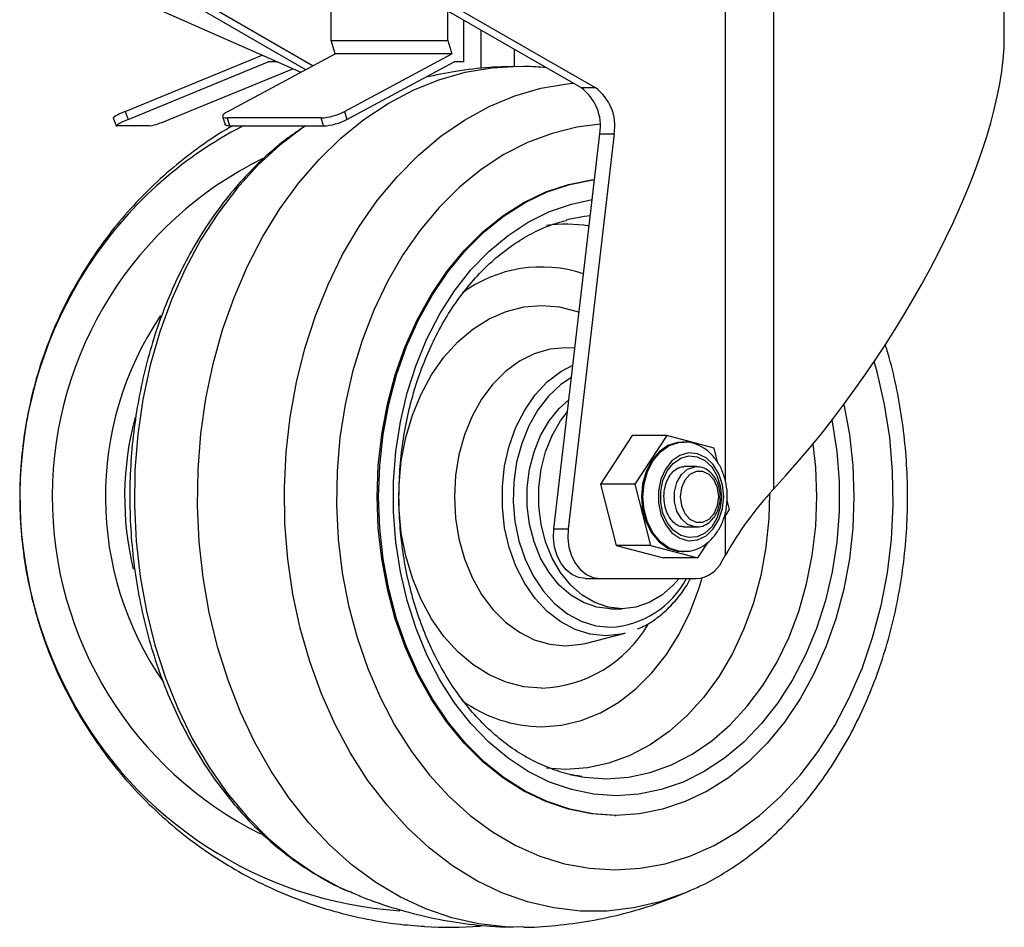
# Model space of a CAD drawing. Extents: x 5 to 292, y 5 to 205.
# Drawn here: x 76 to 84, y 63 to 70 of the extents above; entities that cross this region are included whole.
import ezdxf

# ---------------------------------------------------------------- set-up
doc = ezdxf.new("R2010")
doc.units = 0
doc.layers.get('0').update_dxf_attribs({"linetype": 'CONTINUOUS'})

msp = doc.modelspace()

# ---------------------------------------------------------------- linework, layer by layer
at = {"color": 8, "linetype": 'CONTINUOUS'}
for p, q in [((81.4499, 70.7907), (81.4499, 66.7173)), ((79.5622, 69.907), (79.5622, 70.2018)), ((79.8204, 69.9238), (79.8204, 70.0534)), ((81.4499, 66.4411), (81.4499, 66.1364)), ((80.2181, 64.4805), (80.0679, 64.4902))]:
    msp.add_line(p, q, dxfattribs=at)
at = {"color": 7, "linetype": 'CONTINUOUS'}
for p, q in [((81.823, 70.7907), (81.823, 66.6487)), ((83.6098, 70.1516), (83.6098, 70.7907)), ((78.3998, 70.124), (78.3998, 70.485)), ((77.0082, 70.3883), (78.1669, 69.8776)), ((78.204, 69.8975), (77.35, 70.3883)), ((77.461, 70.3883), (78.2615, 69.9283)), ((80.332, 69.7594), (79.2377, 70.3883)), ((79.3033, 70.124), (79.3033, 70.3506)), ((79.3488, 70.3883), (80.4431, 69.7594)), ((79.4276, 69.9574), (79.4276, 70.2792)), ((78.3998, 70.124), (79.3033, 70.124)), ((78.4311, 70.0193), (78.3998, 70.124)), ((79.3033, 70.124), (79.3346, 70.0193)), ((77.6002, 69.5736), (78.4311, 70.0193)), ((79.3346, 70.0193), (78.4311, 70.0193)), ((78.5037, 69.5736), (79.3346, 70.0193)), ((76.8066, 69.5736), (77.8669, 70.0098)), ((76.8306, 69.5117), (77.914, 69.9574)), ((77.9859, 69.9574), (77.914, 69.9574)), ((78.5222, 69.5117), (79.353, 69.9574)), ((79.4276, 69.9574), (79.353, 69.9574)), ((77.1474, 69.5117), (78.1041, 69.9053)), ((79.8521, 69.924), (79.8922, 69.9236)), ((80.332, 69.7594), (80.4431, 69.7594)), ((76.8066, 69.5736), (76.8306, 69.5117)), ((78.5037, 69.5736), (78.5222, 69.5117)), ((76.7134, 69.5253), (76.7375, 69.4634)), ((77.5613, 69.5355), (77.5798, 69.4736)), ((78.3226, 69.5241), (77.5968, 69.5241)), ((77.5968, 69.5241), (77.6152, 69.4622)), ((78.341, 69.4622), (78.3226, 69.5241)), ((76.9959, 69.4622), (76.7414, 69.4622)), ((77.6152, 69.4622), (78.341, 69.4622)), ((80.1229, 66.3422), (80.4797, 69.4015)), ((80.5908, 69.4015), (80.2339, 66.3422)), ((80.4797, 69.4015), (80.5908, 69.4015)), ((80.2516, 68.7407), (80.22, 68.7328)), ((80.7314, 67.0644), (80.4855, 66.6881)), ((80.9979, 67.0644), (80.7314, 67.0644)), ((80.9979, 67.0644), (80.752, 66.6881)), ((81.3639, 66.967), (80.9979, 67.0644)), ((81.1291, 67.0147), (81.118, 67.0147)), ((81.3932, 66.8514), (81.3639, 66.967)), ((81.229, 66.824), (81.1291, 66.824)), ((80.752, 66.6881), (80.4855, 66.6881)), ((80.4855, 66.6881), (80.6056, 66.2143)), ((80.752, 66.6881), (80.8721, 66.2143)), ((81.484, 66.4933), (81.4658, 66.5652)), ((81.436, 66.4198), (81.484, 66.4933)), ((80.1229, 66.3422), (80.2339, 66.3422)), ((81.1291, 66.3574), (81.229, 66.3574)), ((80.8721, 66.2143), (80.6056, 66.2143)), ((80.6056, 66.2143), (80.9716, 66.117)), ((80.8721, 66.2143), (81.2381, 66.117)), ((81.2381, 66.117), (81.3182, 66.2396)), ((81.118, 66.1666), (81.1291, 66.1666)), ((81.4232, 66.0892), (81.4499, 66.1364)), ((81.2381, 66.117), (80.9716, 66.117)), ((80.3685, 65.9574), (80.4795, 65.9574)), ((80.4795, 65.9574), (81.2252, 65.9574)), ((80.5628, 65.724), (80.6516, 65.724)), ((80.3758, 65.4574), (80.6753, 65.5336)), ((80.2516, 64.4407), (80.3436, 64.4227)), ((80.5961, 64.124), (80.6072, 64.124)), ((81.1774, 63.5399), (81.1656, 63.5348)), ((79.518, 63.2662), (79.5963, 63.2719))]:
    msp.add_line(p, q, dxfattribs=at)
for points in [[(79.8919, 63.2578), (79.748, 63.2603), (79.5406, 63.2836), (79.3353, 63.3302), (79.1337, 63.3996), (78.9371, 63.4914), (78.7469, 63.605), (78.5644, 63.7395), (78.391, 63.894), (78.2279, 64.0674), (78.0761, 64.2585), (77.9368, 64.4659), (77.811, 64.6883), (77.6994, 64.924), (77.603, 65.1714), (77.5223, 65.4288), (77.4579, 65.6943), (77.4104, 65.9661), (77.38, 66.2423), (77.3669, 66.5209), (77.3713, 66.8), (77.393, 67.0776), (77.4321, 67.3519), (77.488, 67.6207), (77.5606, 67.8824), (77.6492, 68.135), (77.7533, 68.3768), (77.8722, 68.606), (78.0049, 68.8211), (78.1505, 69.0206), (78.3081, 69.203), (78.4765, 69.3671), (78.6546, 69.5117), (78.8411, 69.6358), (79.0346, 69.7386), (79.2339, 69.8193), (79.4376, 69.8773), (79.6441, 69.9123), (79.8521, 69.924), (79.8521, 69.924)], [(77.6002, 69.5736), (77.5839, 69.5639), (77.5717, 69.5546), (77.5639, 69.5461), (77.561, 69.5386), (77.563, 69.5324), (77.5698, 69.5278), (77.5812, 69.525), (77.5968, 69.5241)], [(76.8306, 69.5117), (76.8078, 69.502), (76.7869, 69.4927), (76.769, 69.4842), (76.7546, 69.4767), (76.7444, 69.4705), (76.7387, 69.4659), (76.7376, 69.4631), (76.7414, 69.4622)], [(77.6152, 69.4622), (77.5997, 69.4631), (77.5882, 69.4659), (77.5814, 69.4705), (77.5798, 69.4736)], [(80.5961, 64.124), (80.4158, 64.1359), (80.2372, 64.1714), (80.0621, 64.2302), (79.8922, 64.3118), (79.729, 64.4153), (79.5742, 64.5397), (79.4292, 64.6839), (79.2954, 64.8465), (79.1742, 65.0259), (79.0667, 65.2203), (78.9739, 65.4279), (78.8967, 65.6467), (78.8359, 65.8747), (78.792, 66.1095), (78.7655, 66.3489), (78.7567, 66.5907), (78.7655, 66.8325), (78.792, 67.0719), (78.8359, 67.3067), (78.8967, 67.5346), (78.9739, 67.7535), (79.0667, 67.9611), (79.1742, 68.1555), (79.2954, 68.3349), (79.4292, 68.4974), (79.5742, 68.6416), (79.729, 68.7661), (79.8922, 68.8696), (80.0621, 68.9511), (80.2372, 69.01), (80.4158, 69.0455), (80.4385, 69.0483)], [(82.3678, 67.3052), (82.4113, 67.0719), (82.4378, 66.8325), (82.4466, 66.5907), (82.4378, 66.3489), (82.4113, 66.1095), (82.3674, 65.8747), (82.3066, 65.6467), (82.2294, 65.4279), (82.1366, 65.2203), (82.0291, 65.0259), (81.9079, 64.8465), (81.7741, 64.6839), (81.6291, 64.5397), (81.4743, 64.4153), (81.3111, 64.3118), (81.1412, 64.2302), (80.9661, 64.1714), (80.7875, 64.1359), (80.6072, 64.124), (80.4269, 64.1359), (80.2483, 64.1714), (80.0732, 64.2302), (79.9033, 64.3118), (79.7401, 64.4153), (79.5853, 64.5397), (79.4403, 64.6839), (79.3065, 64.8465), (79.1853, 65.0259), (79.0778, 65.2203), (78.985, 65.4279), (78.9078, 65.6467), (78.847, 65.8747), (78.8031, 66.1095), (78.7766, 66.3489), (78.7678, 66.5907), (78.7766, 66.8325), (78.8031, 67.0719), (78.847, 67.3067), (78.9078, 67.5346), (78.985, 67.7535), (79.0778, 67.9611), (79.1853, 68.1555), (79.3065, 68.3349), (79.4403, 68.4974), (79.5853, 68.6416), (79.7401, 68.7661), (79.9033, 68.8696), (80.0732, 68.9511), (80.2483, 69.01), (80.4269, 69.0455), (80.4384, 69.0469)], [(80.5628, 65.724), (80.4564, 65.7358), (80.3529, 65.771), (80.2552, 65.8285), (80.1658, 65.9068), (80.0873, 66.0037), (80.0217, 66.1167), (79.9709, 66.2426), (79.9363, 66.3779), (79.9187, 66.5191), (79.9187, 66.6623), (79.9363, 66.8034), (79.9709, 66.9388), (80.0217, 67.0647), (80.0873, 67.1777), (80.1658, 67.2746), (80.2394, 67.341)], [(81.0928, 65.9574), (81.0486, 65.9068), (80.9592, 65.8285), (80.8615, 65.771), (80.758, 65.7358), (80.6516, 65.724), (80.5452, 65.7358), (80.4418, 65.771), (80.344, 65.8285), (80.2547, 65.9068), (80.1761, 66.0037), (80.1106, 66.1167), (80.0598, 66.2426), (80.0251, 66.3779), (80.0075, 66.5191), (80.0075, 66.6623), (80.0251, 66.8034), (80.0598, 66.9388), (80.1106, 67.0647), (80.1761, 67.1777), (80.2282, 67.2455)], [(81.118, 67.0147), (81.0799, 67.0117), (81.0059, 66.9872), (80.9384, 66.9397), (80.8813, 66.8719), (80.838, 66.7878), (80.811, 66.6922), (80.8018, 66.5907)], [(81.4387, 66.5907), (81.4293, 66.6826), (81.4017, 66.7677), (81.3581, 66.8397), (81.3015, 66.8932), (81.2363, 66.9243), (81.1673, 66.9306), (81.0995, 66.9117), (81.0381, 66.869), (80.9875, 66.8057), (80.9516, 66.7264), (80.9329, 66.6371), (80.9329, 66.5443), (80.9516, 66.4549), (80.9875, 66.3757), (81.0381, 66.3123), (81.0995, 66.2696), (81.1673, 66.2508), (81.2363, 66.2571), (81.3015, 66.2882), (81.3581, 66.3417), (81.4017, 66.4137), (81.4293, 66.4988), (81.4387, 66.5907)], [(81.4208, 66.5907), (81.412, 66.5053), (81.3864, 66.4262), (81.3458, 66.3593), (81.2933, 66.3095), (81.2327, 66.2806), (81.1685, 66.2748), (81.1056, 66.2923), (81.0485, 66.332), (81.0015, 66.3908), (80.968, 66.4645), (80.9507, 66.5476), (80.9507, 66.6338), (80.968, 66.7169), (81.0015, 66.7905), (81.0485, 66.8494), (81.1056, 66.8891), (81.1685, 66.9066), (81.2327, 66.9007), (81.2933, 66.8719), (81.3458, 66.8221), (81.3864, 66.7552), (81.412, 66.6761), (81.4208, 66.5907)], [(81.4004, 66.5907), (81.3914, 66.6591), (81.3655, 66.7192), (81.3258, 66.7639), (81.2772, 66.7877), (81.2254, 66.7877), (81.1767, 66.7639), (81.137, 66.7192), (81.1111, 66.6591), (81.1021, 66.5907), (81.1111, 66.5223), (81.137, 66.4621), (81.1767, 66.4175), (81.2254, 66.3937), (81.2772, 66.3937), (81.3258, 66.4175), (81.3655, 66.4621), (81.3914, 66.5223), (81.4004, 66.5907)], [(80.8018, 66.5907), (80.811, 66.4892), (80.838, 66.3936), (80.8813, 66.3095), (80.9384, 66.2417), (81.0059, 66.1942), (81.0799, 66.1697), (81.118, 66.1666)], [(80.3685, 65.9574), (80.3152, 65.9651), (80.2645, 65.9879), (80.2186, 66.0248), (80.1796, 66.074), (80.1494, 66.1332), (80.1293, 66.1997), (80.1203, 66.2705), (80.1229, 66.3422)], [(80.2339, 66.3422), (80.2314, 66.2705), (80.2403, 66.1997), (80.2604, 66.1332), (80.2906, 66.074), (80.3296, 66.0248), (80.3755, 65.9879), (80.4263, 65.9651), (80.4795, 65.9574)], [(80.6753, 65.5336), (80.6453, 65.5268), (80.5257, 65.5147)]]:
    msp.add_lwpolyline(points, dxfattribs=at)
at = {"color": 8, "linetype": 'CONTINUOUS'}
for points in [[(81.1656, 63.5348), (81.1428, 63.5251), (80.9436, 63.4546), (80.7407, 63.4073), (80.5355, 63.3835), (80.3295, 63.3835), (80.1243, 63.4073), (79.9213, 63.4546), (79.7222, 63.5251), (79.5283, 63.6183), (79.3411, 63.7336), (79.162, 63.87), (78.9923, 64.0265), (78.8332, 64.202), (78.686, 64.3952), (78.5517, 64.6047), (78.4314, 64.8288), (78.3258, 65.066), (78.2359, 65.3145), (78.1622, 65.5725), (78.1054, 65.8379), (78.0657, 66.109), (78.0436, 66.3836), (78.0392, 66.6598), (78.0525, 66.9354), (78.0834, 67.2085), (78.1317, 67.477), (78.197, 67.739), (78.2789, 67.9924), (78.3767, 68.2355), (78.4898, 68.4664), (78.6172, 68.6834), (78.7581, 68.8849), (78.9113, 69.0694), (79.0759, 69.2356), (79.2505, 69.3822), (79.4338, 69.5081), (79.6245, 69.6125), (79.8212, 69.6944), (80.0224, 69.7534), (80.2267, 69.789), (80.2724, 69.7937)], [(78.2015, 69.4622), (78.1803, 69.4478), (78.0012, 69.3114), (77.8315, 69.1549), (77.6725, 68.9794), (77.5253, 68.7862), (77.391, 68.5767), (77.2706, 68.3526), (77.1651, 68.1154), (77.0752, 67.8669), (77.0015, 67.6089), (76.9446, 67.3434), (76.905, 67.0724), (76.8828, 66.7978), (76.8784, 66.5216), (76.8917, 66.246), (76.9226, 65.9729), (76.9709, 65.7044), (77.0362, 65.4424), (77.1181, 65.189), (77.216, 64.9459), (77.329, 64.715), (77.4564, 64.498), (77.5973, 64.2965), (77.7506, 64.1119), (77.9151, 63.9458), (78.0897, 63.7992), (78.273, 63.6732), (78.4637, 63.5689), (78.5406, 63.5339)], [(80.4822, 69.4752), (80.3028, 69.4524), (80.1099, 69.4047), (79.9211, 69.3338), (79.7379, 69.2401), (79.5618, 69.1245), (79.3943, 68.9879), (79.2367, 68.8314), (79.0904, 68.6563), (78.9565, 68.4642), (78.8363, 68.2565), (78.7306, 68.035), (78.6404, 67.8015), (78.5664, 67.558), (78.5092, 67.3065), (78.4693, 67.0491), (78.447, 66.7878), (78.4426, 66.5249), (78.456, 66.2626), (78.4871, 66.003), (78.5357, 65.7482), (78.6013, 65.5005), (78.6835, 65.2618), (78.7816, 65.034), (78.8946, 64.8192), (79.0218, 64.6191), (79.162, 64.4353), (79.3142, 64.2693), (79.4769, 64.1226), (79.6489, 63.9964), (79.8287, 63.8916), (80.0149, 63.8092), (80.206, 63.7499), (80.4002, 63.7141), (80.5961, 63.7021)], [(80.6072, 64.2763), (80.4326, 64.2882), (80.2598, 64.3237), (80.0905, 64.3824), (79.9266, 64.4639), (79.7696, 64.5671), (79.6213, 64.6911), (79.483, 64.8346), (79.3563, 64.9962), (79.2424, 65.174), (79.1425, 65.3665), (79.0577, 65.5714), (78.9888, 65.7869), (78.9364, 66.0106), (78.9012, 66.2402), (78.8835, 66.4735), (78.8835, 66.7079), (78.9012, 66.9412), (78.9364, 67.1708), (78.9888, 67.3945), (79.0577, 67.6099), (79.1425, 67.8149), (79.2424, 68.0073), (79.3563, 68.1852), (79.483, 68.3468), (79.6213, 68.4903), (79.7696, 68.6143), (79.9266, 68.7175), (80.0905, 68.7989), (80.2598, 68.8577), (80.4202, 68.8915)], [(80.4057, 68.7667), (80.3617, 68.7613), (80.2516, 68.7407)], [(78.9255, 66.522), (78.9265, 66.6838), (78.9439, 66.8685), (78.9784, 67.0488), (79.0296, 67.2219), (79.0964, 67.385), (79.178, 67.5356), (79.2731, 67.6713), (79.38, 67.79), (79.4972, 67.8897), (79.6228, 67.969), (79.7549, 68.0265), (79.8912, 68.0614), (80.0298, 68.0731), (80.1683, 68.0614), (80.3047, 68.0265), (80.3187, 68.0215)], [(80.286, 67.7404), (80.2154, 67.7443), (80.0929, 67.7325), (79.973, 67.6975), (79.858, 67.64), (79.7503, 67.5611), (79.652, 67.4625), (79.5652, 67.3461), (79.4917, 67.2144), (79.4328, 67.0699), (79.39, 66.9157), (79.3639, 66.7549), (79.3551, 66.5907), (79.3639, 66.4265), (79.39, 66.2657), (79.4328, 66.1115), (79.4917, 65.967), (79.5652, 65.8353), (79.652, 65.7189), (79.7503, 65.6202), (79.858, 65.5414), (79.973, 65.4838), (80.0929, 65.4489), (80.2154, 65.4371), (80.3378, 65.4489), (80.3758, 65.4574)], [(80.5257, 65.5147), (80.4061, 65.5268), (80.2892, 65.5625), (80.1775, 65.6213), (80.0737, 65.7017), (79.9799, 65.802), (79.8984, 65.9198), (79.8308, 66.0527), (79.7788, 66.1976), (79.7434, 66.3513), (79.7256, 66.5103), (79.7256, 66.6711), (79.7434, 66.8301), (79.7788, 66.9838), (79.8308, 67.1287), (79.8984, 67.2615), (79.9799, 67.3794), (80.0737, 67.4797), (80.1775, 67.5601), (80.2709, 67.6109)], [(80.5961, 63.7021), (80.792, 63.7141), (80.9862, 63.7499), (81.1773, 63.8092), (81.3635, 63.8916), (81.5433, 63.9964), (81.7153, 64.1226), (81.8781, 64.2693), (82.0302, 64.4353), (82.1704, 64.6191), (82.2976, 64.8192), (82.4106, 65.034), (82.5087, 65.2618), (82.5909, 65.5005), (82.6565, 65.7482), (82.7051, 66.003), (82.7362, 66.2626), (82.7496, 66.5249), (82.7452, 66.7878), (82.7229, 67.0491), (82.683, 67.3065), (82.6258, 67.558), (82.6036, 67.6381)], [(80.2597, 67.5155), (80.1778, 67.459), (80.0835, 67.37), (80.0004, 67.2628), (79.9305, 67.1398), (79.8754, 67.0039), (79.8364, 66.8584), (79.8144, 66.7065), (79.81, 66.552), (79.8232, 66.3984), (79.8538, 66.2492), (79.901, 66.1081), (79.9637, 65.9783), (80.0404, 65.8628), (80.1294, 65.7644), (80.2285, 65.6854), (80.3355, 65.6276), (80.4478, 65.5923), (80.5628, 65.5805)], [(82.2755, 67.1836), (82.278, 67.1708), (82.3132, 66.9412), (82.3309, 66.7079), (82.3309, 66.4735), (82.3132, 66.2402), (82.278, 66.0106), (82.2257, 65.7869), (82.1567, 65.5714), (82.0719, 65.3665), (81.972, 65.174), (81.8581, 64.9962), (81.7314, 64.8346), (81.5931, 64.6911), (81.4448, 64.5671), (81.2878, 64.4639), (81.1239, 64.3824), (80.9546, 64.3237), (80.7818, 64.2882), (80.6072, 64.2763)], [(80.3436, 64.4227), (80.3617, 64.42), (80.5319, 64.4081), (80.702, 64.42), (80.8703, 64.4558), (81.0348, 64.5149), (81.1939, 64.5968), (81.3457, 64.7005), (81.4886, 64.8249), (81.621, 64.9687), (81.7414, 65.1302), (81.8486, 65.3078), (81.9414, 65.4994), (82.0188, 65.7029), (82.0798, 65.9162), (82.1239, 66.1369), (82.1506, 66.3625), (82.1595, 66.5907), (82.1506, 66.8188), (82.1304, 67.0014)], [(81.1282, 66.1666), (81.091, 66.1697), (81.017, 66.1942), (80.9495, 66.2417), (80.8924, 66.3095), (80.8491, 66.3936), (80.8221, 66.4892), (80.8129, 66.5907), (80.8221, 66.6922), (80.8491, 66.7878), (80.8924, 66.8719), (80.9495, 66.9397), (81.017, 66.9872), (81.091, 67.0117), (81.1339, 67.0147)], [(81.2285, 66.3574), (81.2147, 66.3582), (81.1592, 66.377), (81.1112, 66.419), (81.076, 66.4796), (81.0574, 66.5523), (81.0574, 66.6291), (81.076, 66.7017), (81.1112, 66.7624), (81.1592, 66.8044), (81.2147, 66.8232), (81.231, 66.824)], [(81.7916, 66.6141), (81.7867, 66.4223), (81.7644, 66.1997), (81.7247, 65.9815), (81.6679, 65.7702), (81.5946, 65.5682), (81.5058, 65.3778), (81.4023, 65.2011), (81.2855, 65.0402), (81.1565, 64.8968), (81.017, 64.7727), (80.8683, 64.6691), (80.7123, 64.5873), (80.5507, 64.5282), (80.3854, 64.4925), (80.2181, 64.4805)], [(80.0298, 65.1083), (79.8912, 65.12), (79.7549, 65.1549), (79.6228, 65.2124), (79.4972, 65.2917), (79.38, 65.3914), (79.2731, 65.5101), (79.178, 65.6458), (79.0964, 65.7964), (79.0296, 65.9595), (78.9784, 66.1326), (78.9439, 66.3129), (78.9271, 66.4866)], [(80.0298, 64.81), (80.1839, 64.822), (80.336, 64.858), (80.4839, 64.9174), (80.6257, 64.9994), (80.7595, 65.1029), (80.8833, 65.2266), (80.9957, 65.3687), (81.0949, 65.5273), (81.1798, 65.7003), (81.2491, 65.8854), (81.2726, 65.9635)]]:
    msp.add_lwpolyline(points, dxfattribs=at)
at = {"color": 7, "linetype": 'CONTINUOUS'}
for centre, radius, start, end in [((80.1211, 69.4629), 0.3638, 350.27502, 54.56745), ((80.2322, 69.4629), 0.3638, 350.27502, 54.56745), ((76.9073, 69.2656), 0.324, 108.11279, 126.74671), ((78.2981, 69.9697), 0.4463, 273.14441, 297.43268), ((76.847, 70.1741), 0.7273, 281.80723, 294.38985), ((78.3165, 69.9078), 0.4463, 273.14441, 297.43268), ((79.2777, 66.5903), 3.2851, 147.13627, 208.01509), ((79.1755, 66.5908), 2.5213, 146.17443, 214.68689), ((81.2119, 66.192), 0.235, 273.24954, 334.0693), ((79.318, 66.4091), 3.1518, 266.46994, 274.20689)]:
    msp.add_arc(centre, radius, start, end, dxfattribs=at)
at = {"color": 8, "linetype": 'CONTINUOUS'}
for centre, radius, start, end in [((79.1627, 66.6645), 3.1482, 117.29511, 147.13479), ((79.162, 66.5906), 2.9194, 116.20449, 243.4111), ((80.2181, 67.5241), 1.1767, 81.28566, 97.39254), ((80.0285, 67.3327), 1.0372, 71.75108, 126.13522), ((79.1799, 66.5907), 2.3771, 164.94942, 193.65663), ((80.5233, 66.2875), 0.7081, 273.20062, 332.2111), ((79.9887, 66.1103), 1.0028, 272.3452, 329.35568), ((79.1363, 66.4946), 3.1153, 207.68363, 266.22657), ((80.0436, 65.8875), 1.0776, 234.08371, 269.26396)]:
    msp.add_arc(centre, radius, start, end, dxfattribs=at)
at = {"color": 7, "linetype": 'CONTINUOUS'}
for centre, major_axis, start_param, end_param in [((81.6098, 68.1856), (1.7715, 2.5567), 4.336496, 5.80048), ((81.8941, 66.1364), (0.5905, 0.8522), 1.194904, 1.817272)]:
    msp.add_ellipse(centre, major_axis=major_axis, ratio=0.363108, start_param=start_param, end_param=end_param, dxfattribs=at)
for points, knots in [([(79.8117, 69.9216), (79.751, 69.9201), (79.6015, 69.9163), (79.374, 69.8896), (79.2098, 69.8552), (79.1325, 69.839)], [0, 0, 0, 0, 0.2656922, 0.6543744, 1, 1, 1, 1]), ([(80.0649, 69.9129), (80.0097, 69.9178), (79.9522, 69.9229), (79.8944, 69.9235), (79.8921, 69.9235)], [0, 0, 0, 0, 0.958779, 1, 1, 1, 1]), ([(77.6377, 69.4622), (77.6188, 69.4517), (77.5228, 69.3987), (77.3603, 69.2854), (77.1524, 69.1226), (76.959, 68.9425), (76.7803, 68.7481), (76.6175, 68.5402), (76.4717, 68.32), (76.3438, 68.089), (76.2345, 67.8485), (76.1445, 67.6001), (76.0745, 67.3452), (76.0249, 67.0853), (75.996, 66.8222), (75.9881, 66.5575), (76.0013, 66.2928), (76.0355, 66.0297), (76.0906, 65.77), (76.1662, 65.5153), (76.262, 65.2673), (76.3773, 65.0275), (76.5114, 64.7975), (76.6635, 64.5789), (76.8326, 64.373), (77.0176, 64.1812), (77.2174, 64.0047), (77.4307, 63.8447), (77.656, 63.7022), (77.8919, 63.5782), (78.1368, 63.4734), (78.3892, 63.3883), (78.6475, 63.3242), (78.893, 63.2814), (79.0528, 63.27), (79.1241, 63.265)], [0, 0, 0, 0, 0.007634, 0.038715, 0.069781, 0.100837, 0.131884, 0.162928, 0.193971, 0.225017, 0.256071, 0.287136, 0.318214, 0.34931, 0.380426, 0.411564, 0.442726, 0.473912, 0.505123, 0.536358, 0.567616, 0.598895, 0.630194, 0.661508, 0.692835, 0.724172, 0.755514, 0.786857, 0.818199, 0.849535, 0.880862, 0.912176, 0.943475, 0.974756, 1, 1, 1, 1]), ([(78.2011, 69.4622), (78.1557, 69.4319), (78.0502, 69.3616), (77.8949, 69.23), (77.7345, 69.0716), (77.5847, 68.8961), (77.4464, 68.7054), (77.3205, 68.5006), (77.208, 68.2832), (77.1094, 68.0546), (77.0255, 67.8164), (76.9568, 67.5702), (76.9036, 67.3176), (76.8664, 67.0603), (76.8453, 66.7999), (76.8404, 66.5382), (76.8518, 66.2768), (76.8794, 66.0173), (76.9231, 65.7614), (76.9827, 65.5108), (77.0578, 65.2671), (77.148, 65.0319), (77.2529, 64.8067), (77.3718, 64.5931), (77.504, 64.3926), (77.6488, 64.2066), (77.8051, 64.0364), (77.9719, 63.8836), (78.1479, 63.7484), (78.3325, 63.6348), (78.4615, 63.5648), (78.53, 63.5388), (78.5329, 63.5377)], [0, 0, 0, 0, 0.025842, 0.060022, 0.094368, 0.128858, 0.163464, 0.198158, 0.232912, 0.267706, 0.302523, 0.33735, 0.372181, 0.407013, 0.441846, 0.476683, 0.511526, 0.54638, 0.581246, 0.616128, 0.651028, 0.685945, 0.720874, 0.755806, 0.790725, 0.825612, 0.860438, 0.895172, 0.92978, 0.964229, 0.998492, 1, 1, 1, 1]), ([(80.3394, 64.426), (80.3215, 64.4281), (80.2518, 64.4365), (80.1321, 64.4725), (79.9824, 64.5338), (79.838, 64.6162), (79.7002, 64.7172), (79.5703, 64.8361), (79.4494, 64.9717), (79.3388, 65.1228), (79.2394, 65.2879), (79.1522, 65.4656), (79.0781, 65.6542), (79.0178, 65.8518), (78.9719, 66.0565), (78.941, 66.2665), (78.9253, 66.4796), (78.925, 66.6937), (78.9401, 66.9069), (78.9705, 67.1169), (79.0157, 67.3218), (79.0754, 67.5195), (79.1488, 67.7081), (79.2353, 67.8859), (79.3338, 68.051), (79.4434, 68.2021), (79.5629, 68.3378), (79.6912, 68.4567), (79.8271, 68.5581), (79.9694, 68.6403), (80.1014, 68.6992), (80.1866, 68.7218), (80.2216, 68.731)], [0, 0, 0, 0, 0.012235, 0.047464, 0.082559, 0.117476, 0.152214, 0.186798, 0.221264, 0.255647, 0.289978, 0.324278, 0.358565, 0.392845, 0.427124, 0.461405, 0.495686, 0.529966, 0.564242, 0.598511, 0.632768, 0.667012, 0.701243, 0.735464, 0.76968, 0.8039, 0.838141, 0.872427, 0.906791, 0.941271, 0.975908, 1, 1, 1, 1]), ([(81.1776, 63.5428), (81.2105, 63.5567), (81.3076, 63.5979), (81.462, 63.6875), (81.64, 63.8096), (81.8095, 63.9511), (81.9697, 64.1099), (82.1195, 64.2852), (82.2578, 64.476), (82.3837, 64.6808), (82.4963, 64.8982), (82.5948, 65.1268), (82.6787, 65.365), (82.7474, 65.6112), (82.8006, 65.8638), (82.8378, 66.1211), (82.8589, 66.3814), (82.8638, 66.6432), (82.8524, 66.9046), (82.8249, 67.1642), (82.7805, 67.4197), (82.7347, 67.6227), (82.6984, 67.7372), (82.6877, 67.7709)], [0, 0, 0, 0, 0.025214, 0.074233, 0.123506, 0.173038, 0.22281, 0.272791, 0.32294, 0.373216, 0.423581, 0.474002, 0.524457, 0.574926, 0.625401, 0.675877, 0.726355, 0.776839, 0.827332, 0.87784, 0.928366, 0.978915, 1, 1, 1, 1]), ([(81.4665, 66.5907), (81.466, 66.6081), (81.4646, 66.6573), (81.449, 66.737), (81.4151, 66.824), (81.3656, 66.8995), (81.3029, 66.9598), (81.2304, 66.9983), (81.1722, 67.0158), (81.1403, 67.0133), (81.1346, 67.0128)], [0, 0, 0, 0, 0.081157, 0.229314, 0.378423, 0.528239, 0.677805, 0.825225, 0.968689, 1, 1, 1, 1]), ([(81.129, 66.3584), (81.1172, 66.3592), (81.0938, 66.3608), (81.0569, 66.3837), (81.0218, 66.4224), (80.9937, 66.4771), (80.9772, 66.5435), (80.9747, 66.6138), (80.9864, 66.6818), (81.0106, 66.7409), (81.0439, 66.7863), (81.0814, 66.8136), (81.1096, 66.825), (81.1256, 66.8228), (81.1296, 66.8222)], [0, 0, 0, 0, 0.089177, 0.176796, 0.260959, 0.350872, 0.439916, 0.528663, 0.617168, 0.705012, 0.792236, 0.879761, 0.970477, 1, 1, 1, 1]), ([(81.4115, 66.5907), (81.411, 66.6033), (81.4097, 66.6394), (81.3946, 66.6973), (81.3621, 66.7566), (81.3162, 66.7996), (81.2701, 66.8226), (81.241, 66.8216), (81.2313, 66.8213)], [0, 0, 0, 0, 0.106161, 0.304192, 0.503932, 0.704238, 0.901907, 1, 1, 1, 1]), ([(81.1279, 66.1685), (81.1479, 66.1689), (81.1931, 66.1699), (81.2604, 66.1963), (81.3256, 66.2408), (81.3812, 66.3025), (81.425, 66.3785), (81.4545, 66.4656), (81.4656, 66.5384), (81.4663, 66.5803), (81.4665, 66.5907)], [0, 0, 0, 0, 0.107925, 0.243993, 0.380667, 0.520012, 0.662374, 0.806836, 0.95236, 1, 1, 1, 1]), ([(81.2283, 66.3585), (81.2305, 66.3581), (81.251, 66.3545), (81.2902, 66.3683), (81.3385, 66.3991), (81.3773, 66.4483), (81.4028, 66.509), (81.411, 66.5589), (81.4115, 66.5859), (81.4115, 66.5907)], [0, 0, 0, 0, 0.023041, 0.209177, 0.393926, 0.582031, 0.77443, 0.960342, 1, 1, 1, 1]), ([(80.7701, 65.5679), (80.782, 65.5723), (80.8307, 65.5901), (80.9108, 65.6416), (81.0082, 65.7211), (81.0945, 65.8201), (81.1524, 65.9), (81.1769, 65.9497), (81.1807, 65.9574)], [0, 0, 0, 0, 0.070571, 0.290971, 0.512621, 0.735506, 0.959353, 1, 1, 1, 1]), ([(78.5415, 63.5365), (78.5754, 63.5212), (78.6927, 63.4681), (78.9021, 63.3992), (79.1666, 63.3296), (79.4349, 63.2842), (79.6504, 63.261), (79.776, 63.2605), (79.8115, 63.2603)], [0, 0, 0, 0, 0.0851939, 0.2952277, 0.5041866, 0.712027, 0.9187226, 1, 1, 1, 1]), ([(79.8915, 63.2583), (79.8965, 63.2583), (79.9905, 63.2568), (80.173, 63.2735), (80.4365, 63.3096), (80.6945, 63.3685), (80.939, 63.4422), (81.0934, 63.5059), (81.1667, 63.5361)], [0, 0, 0, 0, 0.011268, 0.214902, 0.417379, 0.618711, 0.818917, 1, 1, 1, 1])]:
    msp.add_open_spline(points, degree=3, knots=knots, dxfattribs=at)

doc.saveas('drawing.dxf')
